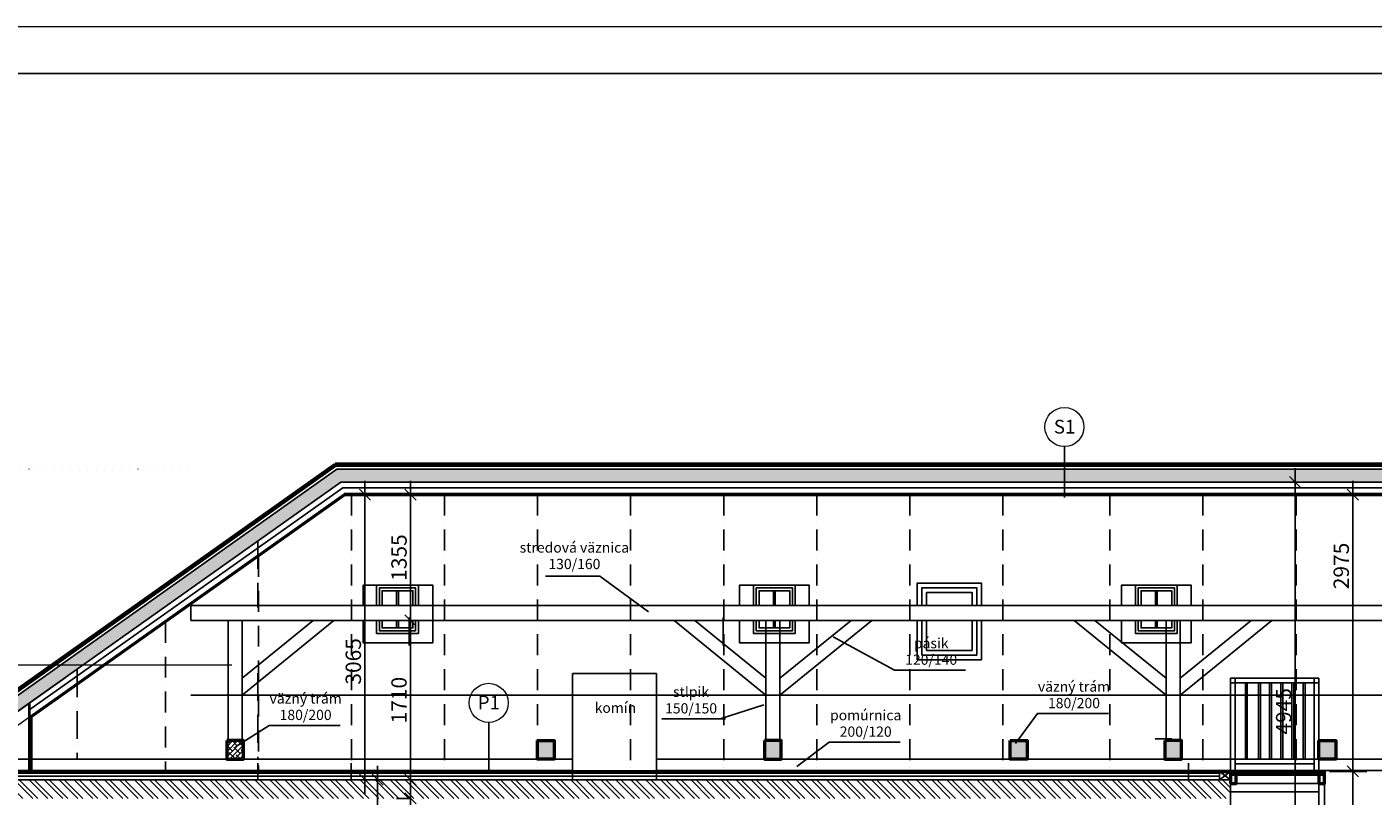
# Model space of a CAD drawing. Units: millimetres. Extents: x -158243 to 292312, y -32165 to 51771.
# Drawn here: x -150734 to -136269, y -10725 to -2465 of the extents above; entities that cross this region are included whole.
import ezdxf
from ezdxf.enums import TextEntityAlignment as Align

# ---------------------------------------------------------------- set-up
doc = ezdxf.new("R2010")
doc.units = ezdxf.units.MM
for name, pattern in [('ACAD_ISO07W100', [3, 0, -3]), ('ACAD_ISO10W100', [18, 12, -3, 0, -3]), ('Dash Dot 4_5 mm', [7.5, 4.5, -1.5, 0, -1.5])]:
    doc.linetypes.add(name, pattern=pattern)
for name, color, linetype, lineweight in [('A-ANNO-NOTE', 7, 'Continuous', 9), ('HRUBÁ', 1, 'Continuous', 50), ('ŠRAFY', 8, 'Continuous', 5)]:
    doc.layers.add(name, color=color, linetype=linetype, lineweight=lineweight)
for name, color, linetype in [('Bodkociarkova', 2, 'ACAD_ISO10W100'), ('bodkovana', 80, 'ACAD_ISO07W100'), ('koty', 8, 'Continuous'), ('Tenka', 7, 'Continuous'), ('Tenucka', 8, 'Continuous')]:
    doc.layers.add(name, color=color, linetype=linetype)
doc.styles.add('Arial', font='arial.ttf', dxfattribs={"height": 165})
doc.styles.add('Arial_3', font='arial.ttf', dxfattribs={"height": 196.706587})
doc.linetypes.add('BATTING', pattern='A,0.00254,-2.54,[134,ltypeshp.shx,S=2.54,R=0,X=-2.54,Y=0],-5.08,[134,ltypeshp.shx,S=2.54,R=180,X=2.54,Y=0],-2.54', length=10.16254)
doc.dimstyles.new('Kota_Arial_2_0_mm', dxfattribs={"dimscale": 304.8, "dimtxt": 165, "dimasz": 0.393701, "dimexe": 0.492126, "dimexo": 0.0625, "dimgap": 0.131234, "dimtad": 1, "dimdec": 0, "dimrnd": 5, "dimzin": 0, "dimdsep": 46, "dimtxsty": 'Arial', "dimblk1": 'OBLIQUE', "dimblk2": 'OBLIQUE', "dimsah": 1, "dimcen": 0.09, "dimdle": 0.492126, "dimazin": 0, "dimtfac": 1, "dimtdec": 0, "dimtix": 1, "dimtmove": 0, "dimatfit": 3, "dimfxl": 0.82021, "dimfxlon": 1, "dimtvp": 1, "dimtolj": 1, "dimtzin": 0, "dimarcsym": 2})

# ---------------------------------------------------------------- blocks, each defined once
blk = doc.blocks.new('_Oblique')
at = {"color": 0, "linetype": 'ByBlock', "lineweight": -2}
blk.add_line((-0.5, -0.5), (0.5, 0.5), dxfattribs=at)
blk = doc.blocks.new('*D810')
at = {"layer": 'Defpoints', "color": 0, "ltscale": 5, "transparency": 16777216}
for p in [(-146612, -10750), (-146612, -10750), (-146612, -13450)]:
    blk.add_point(p, dxfattribs=at)
at = {"layer": 'koty', "color": 0, "lineweight": -2, "ltscale": 5, "transparency": 16777216}
for p, q in [((-146612, -13600), (-146612, -10600)), ((-146612, -10750), (-146762, -10750)), ((-146612, -13450), (-146762, -13450))]:
    blk.add_line(p, q, dxfattribs=at)
at = {"layer": 'koty', "color": 0, "lineweight": -2, "ltscale": 5, "transparency": 16777216, "xscale": 120, "yscale": 120, "zscale": 120}
for p, rotation in [((-146612, -10750), 90), ((-146612, -13450), 270)]:
    blk.add_blockref('_Oblique', p, dxfattribs=dict(at, rotation=rotation))
at = {"layer": 'koty', "color": 0, "ltscale": 5, "transparency": 16777216, "insert": (-146736, -12100), "char_height": 165, "attachment_point": 5, "rotation": 90, "style": 'Arial'}
blk.add_mtext('\\A1;2700', dxfattribs=at)
blk = doc.blocks.new('*D811')
at = {"layer": 'Defpoints', "color": 0, "ltscale": 5, "transparency": 16777216}
for p in [(-146612, -10550), (-146612, -10550), (-146612, -10750)]:
    blk.add_point(p, dxfattribs=at)
at = {"layer": 'koty', "color": 0, "lineweight": -2, "ltscale": 5, "transparency": 16777216}
for p, q in [((-146612, -10550), (-146762, -10550)), ((-146612, -10550), (-146612, -10900)), ((-146612, -10750), (-146762, -10750)), ((-146612, -10750), (-146612, -11317))]:
    blk.add_line(p, q, dxfattribs=at)
at = {"layer": 'koty', "color": 0, "lineweight": -2, "ltscale": 5, "transparency": 16777216, "xscale": 120, "yscale": 120, "zscale": 120}
for p, rotation in [((-146612, -10550), 90), ((-146612, -10750), 270)]:
    blk.add_blockref('_Oblique', p, dxfattribs=dict(at, rotation=rotation))
at = {"layer": 'koty', "color": 0, "ltscale": 5, "transparency": 16777216, "insert": (-146736, -11094), "char_height": 165, "attachment_point": 5, "rotation": 90, "style": 'Arial'}
blk.add_mtext('\\A1;200', dxfattribs=at)
blk = doc.blocks.new('*D791')
at = {"layer": 'Defpoints', "color": 0, "ltscale": 5, "transparency": 16777216}
for p in [(-146612, -8840), (-146612, -8840), (-146612, -10550)]:
    blk.add_point(p, dxfattribs=at)
at = {"layer": 'koty', "color": 0, "lineweight": -2, "ltscale": 5, "transparency": 16777216}
for p, q in [((-146612, -10700), (-146612, -8690)), ((-146612, -8840), (-146762, -8840)), ((-146612, -10550), (-146762, -10550))]:
    blk.add_line(p, q, dxfattribs=at)
at = {"layer": 'koty', "color": 0, "lineweight": -2, "ltscale": 5, "transparency": 16777216, "xscale": 120, "yscale": 120, "zscale": 120}
for p, rotation in [((-146612, -8840), 90), ((-146612, -10550), 270)]:
    blk.add_blockref('_Oblique', p, dxfattribs=dict(at, rotation=rotation))
at = {"layer": 'koty', "color": 0, "ltscale": 5, "transparency": 16777216, "insert": (-146736, -9695), "char_height": 165, "attachment_point": 5, "rotation": 90, "style": 'Arial'}
blk.add_mtext('\\A1;1710', dxfattribs=at)
blk = doc.blocks.new('*D792')
at = {"layer": 'Defpoints', "color": 0, "ltscale": 5, "transparency": 16777216}
for p in [(-146612, -7488), (-146612, -7488), (-146612, -8840)]:
    blk.add_point(p, dxfattribs=at)
at = {"layer": 'koty', "color": 0, "lineweight": -2, "ltscale": 5, "transparency": 16777216}
for p, q in [((-146612, -8990), (-146612, -7338)), ((-146612, -7488), (-146762, -7488)), ((-146612, -8840), (-146762, -8840))]:
    blk.add_line(p, q, dxfattribs=at)
at = {"layer": 'koty', "color": 0, "lineweight": -2, "ltscale": 5, "transparency": 16777216, "xscale": 120, "yscale": 120, "zscale": 120}
for p, rotation in [((-146612, -7488), 90), ((-146612, -8840), 270)]:
    blk.add_blockref('_Oblique', p, dxfattribs=dict(at, rotation=rotation))
at = {"layer": 'koty', "color": 0, "ltscale": 5, "transparency": 16777216, "insert": (-146736, -8164), "char_height": 165, "attachment_point": 5, "rotation": 90, "style": 'Arial'}
blk.add_mtext('\\A1;1355', dxfattribs=at)
blk = doc.blocks.new('*D812')
at = {"layer": 'Defpoints', "color": 0, "ltscale": 5, "transparency": 16777216}
for p in [(-146966, -10550), (-146966, -10550), (-146612, -13450)]:
    blk.add_point(p, dxfattribs=at)
at = {"layer": 'koty', "color": 0, "lineweight": -2, "ltscale": 5, "transparency": 16777216}
for p, q in [((-146966, -13600), (-146966, -10400)), ((-146966, -10550), (-147116, -10550)), ((-146716, -13450), (-147116, -13450))]:
    blk.add_line(p, q, dxfattribs=at)
at = {"layer": 'koty', "color": 0, "lineweight": -2, "ltscale": 5, "transparency": 16777216, "xscale": 120, "yscale": 120, "zscale": 120}
for p, rotation in [((-146966, -10550), 90), ((-146966, -13450), 270)]:
    blk.add_blockref('_Oblique', p, dxfattribs=dict(at, rotation=rotation))
at = {"layer": 'koty', "color": 0, "ltscale": 5, "transparency": 16777216, "insert": (-147090, -12000), "char_height": 165, "attachment_point": 5, "rotation": 90, "style": 'Arial'}
blk.add_mtext('\\A1;2900', dxfattribs=at)
blk = doc.blocks.new('*D813')
at = {"layer": 'Defpoints', "color": 0, "ltscale": 5, "transparency": 16777216}
for p in [(-147102, -7488), (-146966, -7488), (-146966, -10550)]:
    blk.add_point(p, dxfattribs=at)
at = {"layer": 'koty', "color": 0, "lineweight": -2, "ltscale": 5, "transparency": 16777216}
for p, q in [((-147102, -10700), (-147102, -7338)), ((-146985, -7488), (-147252, -7488)), ((-146985, -10550), (-147252, -10550))]:
    blk.add_line(p, q, dxfattribs=at)
at = {"layer": 'koty', "color": 0, "lineweight": -2, "ltscale": 5, "transparency": 16777216, "xscale": 120, "yscale": 120, "zscale": 120}
for p, rotation in [((-147102, -7488), 90), ((-147102, -10550), 270)]:
    blk.add_blockref('_Oblique', p, dxfattribs=dict(at, rotation=rotation))
at = {"layer": 'koty', "color": 0, "ltscale": 5, "transparency": 16777216, "insert": (-147227, -9279), "char_height": 165, "attachment_point": 5, "rotation": 90, "style": 'Arial'}
blk.add_mtext('\\A1;3065', dxfattribs=at)
blk = doc.blocks.new('*D796')
at = {"layer": 'Defpoints', "color": 0, "ltscale": 5, "transparency": 16777216}
for p in [(-137381, -10460), (-136487, -10460), (-136487, -12300)]:
    blk.add_point(p, dxfattribs=at)
at = {"layer": 'koty', "color": 0, "lineweight": -2, "ltscale": 5, "transparency": 16777216}
for p, q in [((-136487, -12450), (-136487, -10310)), ((-136737, -10460), (-136337, -10460)), ((-136487, -12300), (-136637, -12300))]:
    blk.add_line(p, q, dxfattribs=at)
at = {"layer": 'koty', "color": 0, "lineweight": -2, "ltscale": 5, "transparency": 16777216, "xscale": 120, "yscale": 120, "zscale": 120}
for p, rotation in [((-136487, -10460), 90), ((-136487, -12300), 270)]:
    blk.add_blockref('_Oblique', p, dxfattribs=dict(at, rotation=rotation))
at = {"layer": 'koty', "color": 0, "ltscale": 5, "transparency": 16777216, "insert": (-136611, -11380), "char_height": 165, "attachment_point": 5, "rotation": 90, "style": 'Arial'}
blk.add_mtext('\\A1;1840', dxfattribs=at)
blk = doc.blocks.new('*D797')
at = {"layer": 'Defpoints', "color": 0, "ltscale": 5, "transparency": 16777216}
for p in [(-136832, -7488), (-136487, -7488), (-137381, -10460)]:
    blk.add_point(p, dxfattribs=at)
at = {"layer": 'Tenka', "color": 0, "lineweight": -2, "ltscale": 5, "transparency": 16777216}
for p, q in [((-136487, -10610), (-136487, -7338)), ((-136737, -7488), (-136337, -7488)), ((-136737, -10460), (-136337, -10460))]:
    blk.add_line(p, q, dxfattribs=at)
at = {"layer": 'Tenka', "color": 0, "lineweight": -2, "ltscale": 5, "transparency": 16777216, "xscale": 120, "yscale": 120, "zscale": 120}
for p, rotation in [((-136487, -7488), 90), ((-136487, -10460), 270)]:
    blk.add_blockref('_Oblique', p, dxfattribs=dict(at, rotation=rotation))
at = {"layer": 'Tenka', "color": 0, "ltscale": 5, "transparency": 16777216, "insert": (-136611, -8254), "char_height": 165, "attachment_point": 5, "rotation": 90, "style": 'Arial'}
blk.add_mtext('\\A1;2975', dxfattribs=at)
blk = doc.blocks.new('*D799')
at = {"layer": 'Defpoints', "color": 0, "ltscale": 5, "transparency": 16777216}
for p in [(-137106, -7355), (-137106, -7355), (-136738, -12300)]:
    blk.add_point(p, dxfattribs=at)
at = {"layer": 'koty', "color": 0, "lineweight": -2, "ltscale": 5, "transparency": 16777216}
for p, q in [((-137106, -12450), (-137106, -7205)), ((-137106, -7355), (-137256, -7355)), ((-136856, -12300), (-137256, -12300))]:
    blk.add_line(p, q, dxfattribs=at)
at = {"layer": 'koty', "color": 0, "lineweight": -2, "ltscale": 5, "transparency": 16777216, "xscale": 120, "yscale": 120, "zscale": 120}
for p, rotation in [((-137106, -7355), 90), ((-137106, -12300), 270)]:
    blk.add_blockref('_Oblique', p, dxfattribs=dict(at, rotation=rotation))
at = {"layer": 'koty', "color": 0, "ltscale": 5, "transparency": 16777216, "insert": (-137230, -9815), "char_height": 165, "attachment_point": 5, "rotation": 90, "style": 'Arial'}
blk.add_mtext('\\A1;4945', dxfattribs=at)
blk = doc.blocks.new('Poznamka1 - Kruh-809479-Výpis okien')
at = {"layer": 'A-ANNO-NOTE'}
blk.add_circle((0, 0), 2.8, dxfattribs=at)

msp = doc.modelspace()

# ---------------------------------------------------------------- hatches: boundary and pattern name
at = {"layer": 'Tenka', "ltscale": 15}
h = msp.add_hatch(dxfattribs=at)
h.set_pattern_fill('HONEY', color=1, scale=15)
h.set_pattern_definition([(0, (-399800.474, 8334.663), (71.4375, 41.2444597), [47.625, -95.25]), (120, (-399800.474, 8334.663), (-71.4375, 41.24446), [47.625, -95.25]), (60, (-399800.474, 8334.663), (2e-07, 82.4889196), [-95.25, 47.625])])
h.paths.add_polyline_path([(-126657.7, -10340.4), (-126500.2, -10338), (-127239.1, -10016.7), (-131195.8, -7215.2), (-147404.7, -7215.2), (-151363.6, -10017.6), (-152100.2, -10338), (-152100.2, -10340.4), (-151942.8, -10340.4), (-150992.9, -9927.4), (-147360.1, -7355.2), (-131240.3, -7355.2), (-127607.5, -9927.4)])
at = {"layer": 'Tenucka', "ltscale": 5}
h = msp.add_hatch(dxfattribs=at)
h.set_pattern_fill('ANSI38', scale=12)
h.set_pattern_definition([(45, (870778.94, 338020.906), (-26.9407684, 26.9407684), []), (135, (870778.94, 338020.906), (-80.8223051, 26.9407684), [95.25, -57.15])])
h.paths.add_polyline_path([(-148407.6, -10130.4), (-148587.6, -10130.4), (-148587.6, -10330.4), (-148407.6, -10330.4)])
h.paths.add_polyline_path([(-151330.2, -10330.4), (-151530.2, -10330.4), (-151530.2, -10450.4), (-151330.2, -10450.4)])
h = msp.add_hatch(dxfattribs=at)
h.set_pattern_fill('ANSI38', scale=12)
h.set_pattern_definition([(45, (870283.656, 338040.906), (-26.9407684, 26.9407684), []), (135, (870283.656, 338040.906), (-80.8223051, 26.9407684), [95.25, -57.15])])
h.paths.add_polyline_path([(-136850.2, -10130.4), (-136850.2, -10330.4), (-136670.2, -10330.4), (-136670.2, -10130.4)])
h.paths.add_polyline_path([(-138507.6, -10330.4), (-138327.6, -10330.4), (-138327.6, -10130.4), (-138507.6, -10130.4)])
h.paths.add_polyline_path([(-140167.6, -10130.4), (-140167.6, -10330.4), (-139987.6, -10330.4), (-139987.6, -10130.4)])
h.paths.add_polyline_path([(-142807.6, -10330.4), (-142627.6, -10330.4), (-142627.6, -10130.4), (-142807.6, -10130.4)])
h.paths.add_polyline_path([(-145247.6, -10330.4), (-145067.6, -10330.4), (-145067.6, -10130.4), (-145247.6, -10130.4)])
h = msp.add_hatch(dxfattribs=at)
h.set_pattern_fill('ANSI32', scale=12, angle=90)
h.set_pattern_definition([(135, (870636.3, 338040.91), (-80.822305, -80.822305), []), (135, (870636.3, 338094.79), (-80.822305, -80.822305), [])])
h.paths.add_polyline_path([(-151177.6, -10550.4), (-151650.2, -10550.4), (-151650.2, -10750.4), (-137800.2, -10750.4), (-137800.2, -10550.4)])
h.paths.add_polyline_path([(-151650.2, -13450.4), (-151650.2, -13650.4), (-137800.2, -13650.4), (-137800.2, -13450.4)])
h.paths.add_polyline_path([(-133500.2, -10500.4), (-134000.2, -10500.4), (-134000.2, -10700.4), (-126950.2, -10700.4), (-126950.2, -10500.4), (-127650.2, -10500.4)])

# ---------------------------------------------------------------- linework, layer by layer
at = {"layer": 'Bodkociarkova', "color": 1, "ltscale": 25}
for points in [[(-148251.6, -7986.4), (-148251.6, -8701.8)], [(-150194.4, -9362), (-150194.4, -10330.4)], [(-148251.6, -9404.2), (-148251.6, -10330.4)], [(-148251.6, -10370.4), (-148251.6, -10550.4)]]:
    msp.add_lwpolyline(points, dxfattribs=at)
at = {"layer": 'Bodkociarkova', "color": 7, "ltscale": 25}
for points in [[(-146628.4, -8808.8), (-146628.4, -9135)], [(-143251.6, -8808.8), (-143251.6, -9109.2)], [(-147251.6, -10370.4), (-147251.6, -10550.4)], [(-138251.6, -10370.4), (-138251.6, -10550.4)]]:
    msp.add_lwpolyline(points, dxfattribs=at)
at = {"layer": 'bodkovana', "color": 7, "ltscale": 30}
msp.add_lwpolyline([(-149000.1, -7215.2), (-152812, -7215.2)], dxfattribs=at)
at = {"layer": 'HRUBÁ', "color": 1, "linetype": 'Continuous', "ltscale": 15}
for p, q in [((-131178.3, -7160.2), (-147422.2, -7160.2)), ((-131183.1, -7175.2), (-147417.4, -7175.2))]:
    msp.add_line(p, q, dxfattribs=at)
at = {"layer": 'HRUBÁ', "color": 1}
for p, q in [((-150690.6, -9860.4), (-150690.6, -10460.4)), ((-151177.6, -10460.4), (-137800.2, -10460.4))]:
    msp.add_line(p, q, dxfattribs=at)
for points in [[(-152100.2, -10278), (-151388.5, -9968.5), (-147422.2, -7160.2)], [(-152094.2, -10291.7), (-151381.1, -9981.6), (-147417.4, -7175.2)]]:
    msp.add_lwpolyline(points, dxfattribs=at)
at = {"layer": 'HRUBÁ', "color": 1, "ltscale": 15}
msp.add_lwpolyline([(-150690.6, -9875.7), (-147318, -7487.7), (-133600.2, -7487.7)], dxfattribs=at)
at = {"layer": 'HRUBÁ', "color": 7, "ltscale": 5}
for points in [[(-148587.6, -10130.4), (-148587.6, -10330.4), (-148407.6, -10330.4), (-148407.6, -10130.4), (-148587.6, -10130.4)], [(-142807.6, -10130.4), (-142807.6, -10330.4), (-142627.6, -10330.4), (-142627.6, -10130.4), (-142807.6, -10130.4)], [(-138507.6, -10130.4), (-138507.6, -10330.4), (-138327.6, -10330.4), (-138327.6, -10130.4), (-138507.6, -10130.4)]]:
    msp.add_lwpolyline(points, dxfattribs=at)
for points in [[(-145247.6, -10130.4), (-145067.6, -10130.4), (-145067.6, -10330.4), (-145247.6, -10330.4)], [(-140167.6, -10130.4), (-139987.6, -10130.4), (-139987.6, -10330.4), (-140167.6, -10330.4)], [(-136850.2, -10130.4), (-136670.2, -10130.4), (-136670.2, -10330.4), (-136850.2, -10330.4)]]:
    msp.add_lwpolyline(points, close=True, dxfattribs=at)
at = {"layer": 'HRUBÁ', "color": 1, "linetype": 'Continuous', "ltscale": 15}
for points in [[(-137800.2, -10490.4), (-136790.2, -10490.4), (-136790.2, -10460.4), (-137800.2, -10460.4)], [(-137800.2, -10590.4), (-137740.2, -10590.4), (-137740.2, -10490.4), (-137800.2, -10490.4)], [(-136850.2, -10590.4), (-136790.2, -10590.4), (-136790.2, -10490.4), (-136850.2, -10490.4)]]:
    msp.add_lwpolyline(points, close=True, dxfattribs=at)
at = {"layer": 'koty', "color": 7, "ltscale": 5}
for points in [[(-145161.4, -8364.5), (-144576.8, -8364.5), (-144053.9, -8746.8)], [(-140647.1, -9374.1), (-141410.1, -9374.1), (-142069.8, -9014.8)], [(-143284.2, -9897), (-142815.4, -9744.3)], [(-147369.6, -9967.5), (-148132.5, -9967.5), (-148493, -10195.2)], [(-143227.6, -9897), (-143908.9, -9897), (-143227.6, -9897)], [(-139112.8, -9840.4), (-139875.8, -9840.4), (-140112.3, -10159.9)], [(-141351.1, -10147.1), (-142114.1, -10147.1), (-142460.5, -10406.6)]]:
    msp.add_lwpolyline(points, dxfattribs=at)
at = {"layer": 'Tenka', "color": 7, "linetype": 'Continuous', "ltscale": 15}
for p, q in [((-139585.2, -6971.9), (-139585.2, -7518.9)), ((-145771.9, -9934.6), (-145771.9, -10481.6))]:
    msp.add_line(p, q, dxfattribs=at)
at = {"layer": 'Tenka', "color": 1, "linetype": 'Continuous', "ltscale": 15}
for p, q in [((-131282.5, -7475.2), (-147321.9, -7475.2)), ((-137800.2, -10460.4), (-137800.2, -9460.4)), ((-137800.2, -9460.4), (-136850.2, -9460.4)), ((-137800.2, -9510.4), (-136850.2, -9510.4)), ((-137750.2, -10460.4), (-137750.2, -9460.4)), ((-137640.2, -10330.4), (-137640.2, -9510.4)), ((-137620.2, -10330.4), (-137620.2, -9510.4)), ((-137500.2, -10330.4), (-137500.2, -9510.4)), ((-137480.2, -10330.4), (-137480.2, -9510.4)), ((-137380.2, -10330.4), (-137380.2, -9510.4)), ((-137360.2, -10330.4), (-137360.2, -9510.4)), ((-137260.2, -10330.4), (-137260.2, -9510.4)), ((-137240.2, -10330.4), (-137240.2, -9510.4)), ((-137140.2, -10330.4), (-137140.2, -9510.4)), ((-137120.2, -10330.4), (-137120.2, -9510.4)), ((-137020.2, -10330.4), (-137020.2, -9510.4)), ((-137000.2, -10330.4), (-137000.2, -9510.4)), ((-136900.2, -10460.4), (-136900.2, -9460.4)), ((-136900.2, -10330.4), (-136900.2, -9510.4)), ((-136850.2, -10460.4), (-136850.2, -9460.4)), ((-137750.2, -10330.4), (-136900.2, -10330.4)), ((-137750.2, -10380.4), (-136900.2, -10380.4)), ((-137750.2, -10450.4), (-136900.2, -10450.4)), ((-136850.2, -10550.4), (-136850.2, -12300.4)), ((-136790.2, -10550.4), (-136790.2, -12300.4))]:
    msp.add_line(p, q, dxfattribs=at)
at = {"layer": 'Tenka', "color": 1, "linetype": 'Dash Dot 4_5 mm', "ltscale": 50}
for p, q in [((-147246.8, -7487.7), (-147246.8, -10460.4)), ((-146246.8, -7487.7), (-146246.8, -10460.4)), ((-145246.8, -7487.7), (-145246.8, -10460.4)), ((-144246.8, -7487.7), (-144246.8, -10460.4)), ((-143246.8, -7487.7), (-143246.8, -10460.4)), ((-142246.8, -7487.7), (-142246.8, -10460.4)), ((-141246.8, -7487.7), (-141246.8, -10460.4)), ((-140246.8, -7487.7), (-140246.8, -10460.4)), ((-139096.8, -7487.7), (-139096.8, -10460.4)), ((-138096.8, -7487.7), (-138096.8, -10460.4)), ((-138096.8, -7487.7), (-138096.8, -10460.4)), ((-137096.8, -7487.7), (-137096.8, -10460.4)), ((-148246.8, -8145.4), (-148246.8, -10460.4)), ((-149246.8, -8853.4), (-149246.8, -10460.4))]:
    msp.add_line(p, q, dxfattribs=at)
at = {"layer": 'Tenka', "color": 1}
for p, q in [((-146742, -8520.4), (-146742, -8680.4)), ((-142692.2, -8520.4), (-142692.2, -8680.4)), ((-138587.5, -8520.4), (-138587.5, -8680.4)), ((-146742, -8840.4), (-146742, -8919.2)), ((-142692.2, -8840.4), (-142692.2, -8919.2)), ((-138587.5, -8840.4), (-138587.5, -8919.2)), ((-138222.5, -9079.2), (-138972.5, -9079.2)), ((-150715.6, -9731), (-150715.6, -10460.4)), ((-150703.1, -9722.2), (-150703.1, -10460.4)), ((-151177.6, -10480.4), (-137920.2, -10480.4)), ((-151177.6, -10510.4), (-137920.2, -10510.4)), ((-137920.2, -10550.4), (-137800.2, -10460.4)), ((-137920.2, -10460.4), (-137800.2, -10550.4))]:
    msp.add_line(p, q, dxfattribs=at)
at = {"layer": 'Tenka', "color": 7}
for p, q in [((-148972.6, -8840.4), (-148972.6, -8680.4)), ((-148972.6, -8680.4), (-133600.2, -8680.4)), ((-148972.6, -8840.4), (-133600.2, -8840.4)), ((-148972.6, -9640.4), (-133600.2, -9640.4))]:
    msp.add_line(p, q, dxfattribs=at)
at = {"layer": 'Tenka', "color": 252, "linetype": 'Continuous', "lineweight": 5, "ltscale": 15}
msp.add_lwpolyline([(-158242.9, -32164.9), (-116242.9, -32164.9), (-116242.9, -2464.9), (-158242.9, -2464.9)], close=True, dxfattribs=at)
at = {"layer": 'Tenka', "color": 7, "linetype": 'Continuous', "ltscale": 15}
msp.add_lwpolyline([(-157742.9, -31664.9), (-116742.9, -31664.9), (-116742.9, -2964.9), (-157742.9, -2964.9)], close=True, dxfattribs=at)
at = {"layer": 'Tenka', "color": 1, "ltscale": 15}
msp.add_lwpolyline([(-126657.7, -10340.4), (-126500.2, -10338), (-126500.2, -10338), (-127239.1, -10016.7), (-131195.8, -7215.2), (-147404.7, -7215.2), (-151363.6, -10017.6), (-152100.2, -10338), (-152100.2, -10338), (-152100.2, -10340.4), (-151942.8, -10340.4), (-150992.9, -9927.4), (-147360.1, -7355.2), (-131240.3, -7355.2), (-127607.5, -9927.4)], close=True, dxfattribs=at)
at = {"layer": 'Tenka', "color": 1, "linetype": 'BATTING', "ltscale": 6}
msp.add_lwpolyline([(-150715.6, -9804.5), (-147341, -7415.2), (-131259.4, -7415.2), (-127955.4, -9754.5)], dxfattribs=at)
at = {"layer": 'Tenka', "color": 1}
for points in [[(-147122, -8680.4), (-147122, -8460.4), (-146372, -8460.4), (-146372, -9079.2), (-147122, -9079.2), (-147122, -8840.4)], [(-146977, -8680.4), (-146977, -8460.4), (-146527, -8460.4), (-146527, -8680.4)], [(-146947, -8680.4), (-146947, -8490.4), (-146557, -8490.4), (-146557, -8680.4)], [(-146917, -8680.4), (-146917, -8520.4), (-146587, -8520.4), (-146587, -8680.4)], [(-146917, -8680.4), (-146917, -8520.4), (-146587, -8520.4), (-146587, -8680.4)], [(-146762, -8520.4), (-146762, -8680.4)], [(-143077.2, -8680.4), (-143077.2, -8460.4), (-142327.2, -8460.4), (-142327.2, -8680.4)], [(-142927.2, -8680.4), (-142927.2, -8460.4), (-142477.2, -8460.4), (-142477.2, -8680.4)], [(-142897.2, -8680.4), (-142897.2, -8490.4), (-142507.2, -8490.4), (-142507.2, -8680.4)], [(-142867.2, -8680.4), (-142867.2, -8520.4), (-142537.2, -8520.4), (-142537.2, -8680.4)], [(-142867.2, -8680.4), (-142867.2, -8520.4), (-142537.2, -8520.4), (-142537.2, -8680.4)], [(-142712.2, -8520.4), (-142712.2, -8680.4)], [(-141167.2, -8680.4), (-141167.2, -8438.6), (-140477.2, -8438.6), (-140477.2, -8680.4)], [(-141117.2, -8680.4), (-141117.2, -8488.6), (-140527.2, -8488.6), (-140527.2, -8680.4)], [(-138972.5, -8680.4), (-138972.5, -8460.4), (-138222.5, -8460.4), (-138222.5, -8680.4)], [(-138822.5, -8680.4), (-138822.5, -8460.4), (-138372.5, -8460.4), (-138372.5, -8680.4)], [(-138792.5, -8680.4), (-138792.5, -8490.4), (-138402.5, -8490.4), (-138402.5, -8680.4)], [(-138762.5, -8680.4), (-138762.5, -8520.4), (-138432.5, -8520.4), (-138432.5, -8680.4)], [(-138762.5, -8680.4), (-138762.5, -8520.4), (-138432.5, -8520.4), (-138432.5, -8680.4)], [(-138607.5, -8520.4), (-138607.5, -8680.4)], [(-141067.2, -8680.4), (-141067.2, -8538.6), (-140577.2, -8538.6), (-140577.2, -8680.4)], [(-146527, -8840.4), (-146527, -8979.2), (-146977, -8979.2), (-146977, -8840.4)], [(-146557, -8840.4), (-146557, -8949.2), (-146947, -8949.2), (-146947, -8840.4)], [(-146587, -8840.4), (-146587, -8919.2), (-146917, -8919.2), (-146917, -8840.4)], [(-146587, -8840.4), (-146587, -8919.2), (-146917, -8919.2), (-146917, -8840.4)], [(-146762, -8840.4), (-146762, -8919.2)], [(-142327.2, -8840.4), (-142327.2, -9079.2), (-143077.2, -9079.2), (-143077.2, -8840.4)], [(-142477.2, -8840.4), (-142477.2, -8979.2), (-142927.2, -8979.2), (-142927.2, -8840.4)], [(-142507.2, -8840.4), (-142507.2, -8949.2), (-142897.2, -8949.2), (-142897.2, -8840.4)], [(-142537.2, -8840.4), (-142537.2, -8919.2), (-142867.2, -8919.2), (-142867.2, -8840.4)], [(-142537.2, -8840.4), (-142537.2, -8919.2), (-142867.2, -8919.2), (-142867.2, -8840.4)], [(-142712.2, -8840.4), (-142712.2, -8919.2)], [(-140477.2, -8840.4), (-140477.2, -9261.2), (-141167.2, -9261.2), (-141167.2, -8840.4)], [(-140527.2, -8840.4), (-140527.2, -9211.2), (-141117.2, -9211.2), (-141117.2, -8840.4)], [(-140577.2, -8840.4), (-140577.2, -9161.2), (-141067.2, -9161.2), (-141067.2, -8840.4)], [(-138222.5, -8840.4), (-138222.5, -9079.2), (-138972.5, -9079.2), (-138972.5, -8840.4)], [(-138372.5, -8840.4), (-138372.5, -8979.2), (-138822.5, -8979.2), (-138822.5, -8840.4)], [(-138402.5, -8840.4), (-138402.5, -8949.2), (-138792.5, -8949.2), (-138792.5, -8840.4)], [(-138432.5, -8840.4), (-138432.5, -8919.2), (-138762.5, -8919.2), (-138762.5, -8840.4)], [(-138432.5, -8840.4), (-138432.5, -8919.2), (-138762.5, -8919.2), (-138762.5, -8840.4)], [(-138607.5, -8840.4), (-138607.5, -8919.2)]]:
    msp.add_lwpolyline(points, dxfattribs=at)
at = {"layer": 'Tenka', "color": 7, "ltscale": 5}
for points in [[(-148972.6, -8680.4), (-148972.6, -8840.4)], [(-148572.6, -8840.4), (-148572.6, -10110.4)], [(-148422.6, -8840.4), (-148422.6, -10110.4)], [(-148422.6, -9640.4), (-147435.8, -8840.4)], [(-148422.6, -9460.1), (-147658.1, -8840.4)], [(-142792.6, -9640.4), (-143779.4, -8840.4)], [(-142792.6, -9460.1), (-143557.1, -8840.4)], [(-142792.6, -8840.4), (-142792.6, -10110.4)], [(-142642.6, -8840.4), (-142642.6, -10110.4)], [(-142642.6, -9640.4), (-141655.8, -8840.4)], [(-142642.6, -9460.1), (-141878.1, -8840.4)], [(-138492.6, -9640.4), (-139479.4, -8840.4)], [(-138492.6, -9460.1), (-139257.1, -8840.4)], [(-138492.6, -8840.4), (-138492.6, -10110.4)], [(-138342.6, -8840.4), (-138342.6, -10110.4)], [(-138342.6, -9640.4), (-137355.8, -8840.4)], [(-138342.6, -9460.1), (-137578.1, -8840.4)], [(-144870.2, -9407.5), (-144870.2, -10550.4)], [(-144870.2, -9407.5), (-143970.2, -9407.5)], [(-143970.2, -9407.5), (-143970.2, -10550.4)], [(-138610.2, -10110.4), (-138430.2, -10110.4)], [(-137800.2, -10550.4), (-151177.6, -10550.4), (-151177.6, -10450.4), (-151330.2, -10450.4), (-151330.2, -10330.4), (-151530.2, -10330.4), (-151530.2, -10370.4), (-151650.2, -10370.4), (-151650.2, -10550.4)], [(-144870.2, -10330.4), (-151530.2, -10330.4)], [(-145350.2, -10330.4), (-148550.2, -10330.4)], [(-145170.2, -10330.4), (-144870.2, -10330.4)], [(-142807.6, -10330.4), (-143970.2, -10330.4)], [(-134119.2, -10330.4), (-142740.2, -10330.4)], [(-138610.2, -10330.4), (-140110.2, -10330.4)], [(-136580.2, -10330.4), (-138430.2, -10330.4)], [(-137800.2, -10550.4), (-137800.2, -10370.4)], [(-134299.2, -10330.4), (-136400.2, -10330.4)], [(-144870.2, -10450.4), (-151650.2, -10450.4)], [(-137800.2, -10550.4), (-151650.2, -10550.4)], [(-133972.9, -10450.4), (-143970.2, -10450.4)], [(-137800.2, -10550.4), (-137800.2, -16250.4)], [(-137800.2, -10550.4), (-137800.2, -12300.4)]]:
    msp.add_lwpolyline(points, dxfattribs=at)
at = {"layer": 'Tenka', "color": 1}
msp.add_lwpolyline([(-137800.2, -10550.4), (-137800.2, -10460.4), (-137920.2, -10460.4), (-137920.2, -10550.4)], close=True, dxfattribs=at)
at = {"layer": 'Tenka', "color": 1, "linetype": 'Continuous', "ltscale": 15}
msp.add_lwpolyline([(-137800.2, -10680.4), (-136850.2, -10680.4), (-136850.2, -10590.4), (-137800.2, -10590.4)], close=True, dxfattribs=at)
at = {"layer": 'ŠRAFY', "color": 1}
msp.add_line((-151354.4, -10330.4), (-147321.9, -7475.2), dxfattribs=at)
at = {"layer": 'ŠRAFY', "color": 7}
for p, q in [((-148532.3, -9320.6), (-151398.2, -9320.6)), ((-151618.6, -10370.4), (-150319.6, -9450.6))]:
    msp.add_line(p, q, dxfattribs=at)

# ---------------------------------------------------------------- block references
at = {"layer": 'A-ANNO-NOTE', "color": 7, "xscale": 75, "yscale": 75, "zscale": 75}
for p in [(-139585.2, -6761.9), (-145771.9, -9724.6)]:
    msp.add_blockref('Poznamka1 - Kruh-809479-Výpis okien', p, dxfattribs=at)

# ---------------------------------------------------------------- texts
at = {"layer": 'A-ANNO-NOTE', "color": 7, "char_height": 147.53, "width": 327.579, "attachment_point": 2, "line_spacing_factor": 0.938532, "style": 'Arial_3'}
for s, insert in [('S1', (-139583.5, -6684.6)), ('P1', (-145770.3, -9647.3))]:
    msp.add_mtext(s, dxfattribs=dict(at, insert=insert))
at = {"layer": 'koty', "color": 7, "ltscale": 60}
for s, p in [('stredová väznica', (-144851.1, -8110.9)), ('130/160', (-144851.1, -8287.8)), ('pásik', (-141017, -9138.4)), ('120/140', (-141017, -9315.4)), ('stlpik', (-143597.4, -9661.3)), ('väzný trám', (-139482.7, -9604.7)), ('väzný trám', (-147739.4, -9731.8)), ('180/200', (-139482.7, -9781.6)), ('180/200', (-147739.4, -9908.7)), ('komín', (-144410.8, -9831.8)), ('150/150', (-143597.4, -9838.2)), ('pomúrnica', (-141721, -9911.4)), ('200/120', (-141721, -10088.3))]:
    msp.add_text(s, height=110, dxfattribs=at).set_placement(p, align=Align.CENTER)

# ---------------------------------------------------------------- dimensions: what is measured, and where the dimension line sits
at = {"layer": 'koty', "color": 7, "ltscale": 5}
for base, p1, p2, picture, middle in [((-137105.7, -7355.2), (-136737.6, -12300.4), (-137105.7, -7355.2), '*D799', (-137105.7, -9815.4)), ((-147102.2, -7487.7), (-146966.2, -10550.4), (-146966.2, -7487.7), '*D813', (-147102.2, -9279)), ((-146611.5, -10550.4), (-146611.5, -10750.4), (-146611.5, -10550.4), '*D811', (-146611.5, -11093.8))]:
    dim = msp.add_linear_dim(base=base, p1=p1, p2=p2, angle=90, dimstyle='Kota_Arial_2_0_mm', override={"dimpost": '<>'}, dxfattribs=at)
    dim.commit()
    dim.dimension.update_dxf_attribs({"geometry": picture, "text_midpoint": middle, "dimtype": 160})
for base, p1, p2, picture, middle in [((-146611.5, -7487.7), (-146611.5, -8840.4), (-146611.5, -7487.7), '*D792', (-146735.8, -8164)), ((-146611.5, -8840.4), (-146611.5, -10550.4), (-146611.5, -8840.4), '*D791', (-146735.8, -9695.4)), ((-146966.2, -10550.4), (-146611.5, -13450.4), (-146966.2, -10550.4), '*D812', (-147090.4, -12000.4)), ((-136487.2, -10460.4), (-136487.2, -12300.4), (-137380.6, -10460.4), '*D796', (-136611.5, -11380.4)), ((-146611.5, -10750.4), (-146611.5, -13450.4), (-146611.5, -10750.4), '*D810', (-146735.8, -12100.4))]:
    dim = msp.add_linear_dim(base=base, p1=p1, p2=p2, angle=90, dimstyle='Kota_Arial_2_0_mm', override={"dimpost": '<>'}, dxfattribs=at)
    dim.commit()
    dim.dimension.update_dxf_attribs({"geometry": picture, "text_midpoint": middle})
at = {"layer": 'Tenka', "color": 7, "ltscale": 5}
dim = msp.add_linear_dim(base=(-136487.2, -7487.7), p1=(-137380.6, -10460.4), p2=(-136832, -7487.7), angle=90, dimstyle='Kota_Arial_2_0_mm', override={"dimpost": '<>'}, dxfattribs=at)
dim.commit()
dim.dimension.update_dxf_attribs({"geometry": '*D797', "text_midpoint": (-136487.2, -8254.3), "dimtype": 160})

doc.saveas('drawing.dxf')
